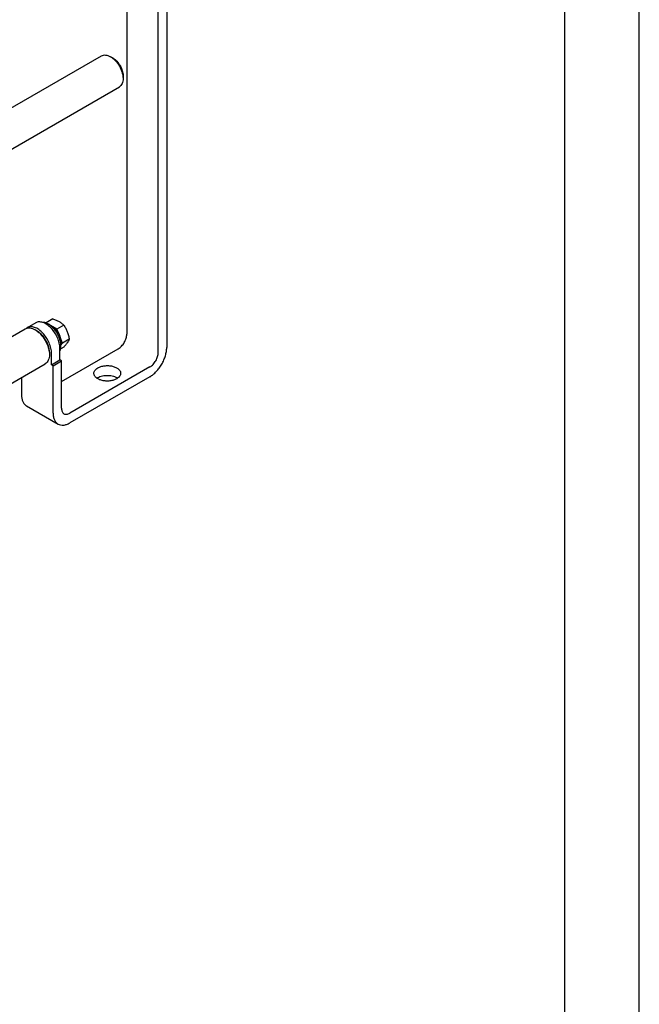
# Model space of a CAD drawing. Units: millimetres. Extents: x 0 to 4200, y 0 to 2970.
# Drawn here: x 3784 to 4200, y 1017 to 1678 of the extents above; entities that cross this region are included whole.
import ezdxf

# ---------------------------------------------------------------- set-up
doc = ezdxf.new("R2010")
doc.units = ezdxf.units.MM
doc.header["$LTSCALE"] = 231
doc.layers.get('0').update_dxf_attribs({"linetype": 'CONTINUOUS'})

msp = doc.modelspace()

# ---------------------------------------------------------------- linework, layer by layer
at = {"color": 4, "linetype": 'Continuous'}
msp.add_line((4200, 0), (4200, 2970), dxfattribs=at)
at = {"color": 7, "linetype": 'Continuous'}
for p, q in [((4150, 50), (4150, 2920)), ((3876.735, 1454.762), (3876.735, 2317.805)), ((3882.392, 2321.071), (3882.392, 1458.028)), ((3855.522, 2287.111), (3855.522, 1467.009)), ((3743.975, 1599.362), (3838.563, 1653.973)), ((3846.33, 1652.358), (3844.563, 1653.378)), ((3853.048, 1640.723), (3853.048, 1638.682)), ((3755.49, 1578.298), (3850.563, 1633.188)), ((3805.841, 1477.27), (3801.29, 1474.642)), ((3727.325, 1435.936), (3787.253, 1470.536)), ((3794.325, 1474.619), (3788.668, 1471.353)), ((3795.418, 1469.051), (3794.003, 1469.867)), ((3801.29, 1474.642), (3801.197, 1474.51)), ((3802.84, 1473.747), (3801.29, 1474.642)), ((3804.013, 1473.07), (3802.845, 1473.744)), ((3804.403, 1472.676), (3804.61, 1472.796)), ((3804.776, 1472.369), (3804.61, 1472.796)), ((3805.257, 1472.352), (3804.646, 1472.705)), ((3804.981, 1472.193), (3805.318, 1472.387)), ((3808.638, 1470.4), (3805.915, 1471.972)), ((3806.54, 1470.631), (3807.096, 1470.952)), ((3807.188, 1470.089), (3807.058, 1470.014)), ((3807.188, 1470.089), (3807.096, 1470.952)), ((3807.142, 1469.911), (3807.749, 1470.262)), ((3807.749, 1470.262), (3807.188, 1470.089)), ((3813.189, 1473.027), (3808.638, 1470.4)), ((3810, 1466.891), (3808.638, 1470.4)), ((3808.587, 1467.841), (3809.257, 1468.229)), ((3809.074, 1467.546), (3808.843, 1467.412)), ((3809.074, 1467.546), (3809.257, 1468.229)), ((3809.757, 1467.363), (3809.074, 1467.546)), ((3809.087, 1466.975), (3809.757, 1467.363)), ((3810.157, 1464.689), (3810.765, 1465.04)), ((3810.334, 1464.641), (3810.204, 1464.565)), ((3810.334, 1464.641), (3810.765, 1465.04)), ((3811.035, 1464.129), (3810.334, 1464.641)), ((3810.479, 1463.808), (3811.035, 1464.129)), ((3812.312, 1460.93), (3810.73, 1465.008)), ((3811.052, 1461.677), (3811.389, 1461.871)), ((3816.864, 1463.558), (3812.312, 1460.93)), ((3810.621, 1449.659), (3810.621, 1457.416)), ((3811.389, 1461.055), (3811.103, 1461.411)), ((3813.189, 1458.33), (3811.147, 1457.151)), ((3811.181, 1460.935), (3811.389, 1461.055)), ((3811.318, 1459.515), (3812.312, 1460.93)), ((3811.682, 1435.166), (3849.865, 1457.211)), ((3803.549, 1454.967), (3803.549, 1453.333)), ((3804.964, 1446.393), (3804.964, 1454.15)), ((3804.964, 1446.393), (3810.621, 1449.659)), ((3806.025, 1445.781), (3811.682, 1449.047)), ((3811.682, 1449.047), (3810.621, 1449.659)), ((3811.682, 1417.203), (3811.682, 1449.047)), ((3727.325, 1404.759), (3800.753, 1447.153)), ((3806.025, 1445.781), (3804.964, 1446.393)), ((3806.025, 1413.937), (3806.025, 1445.781)), ((3871.078, 1444.964), (3817.338, 1413.937)), ((3784.811, 1437.949), (3784.811, 1426.184)), ((3871.078, 1438.432), (3817.338, 1407.405)), ((3788.125, 1418.86), (3809.339, 1406.613))]:
    msp.add_line(p, q, dxfattribs=at)
for centre, radius, start, end in [((3790.95, 1467.406), 4.559, 120.038866, 130.387708), ((3801.564, 1467.025), 6.523, 67.949557, 70.55975), ((3800.024, 1464.134), 9.805, 53.067278, 57.322296), ((3795.965, 1459.973), 15.647, 26.239323, 28.181936)]:
    msp.add_arc(centre, radius, start, end, dxfattribs=at)
for points, knots in [([(3838.563, 1653.973), (3838.959, 1654.201), (3839.868, 1654.531), (3841.379, 1654.569), (3842.989, 1654.181), (3844.036, 1653.682), (3844.563, 1653.378)], [0, 0, 0, 0, 0.217776, 0.4509581, 0.71021, 1, 1, 1, 1]), ([(3844.563, 1653.378), (3845.143, 1653.043), (3846.291, 1652.239), (3848.439, 1650.228), (3850.708, 1647.129), (3852.258, 1643.614), (3852.925, 1640.748), (3853.048, 1639.352), (3853.048, 1638.682)], [0, 0, 0, 0, 0.1142583, 0.2375385, 0.499999, 0.7624608, 0.8857427, 1, 1, 1, 1]), ([(3846.33, 1652.358), (3847.284, 1651.807), (3849.089, 1650.288), (3851.195, 1647.41), (3852.635, 1644.146), (3853.048, 1641.824), (3853.048, 1640.723)], [0, 0, 0, 0, 0.2372141, 0.4999956, 0.7627784, 1, 1, 1, 1]), ([(3853.048, 1638.682), (3853.048, 1638.073), (3852.956, 1636.917), (3852.487, 1635.328), (3851.699, 1634.039), (3850.958, 1633.416), (3850.563, 1633.188)], [0, 0, 0, 0, 0.2898, 0.5490498, 0.7822286, 1, 1, 1, 1]), ([(3810.621, 1457.416), (3810.621, 1458.57), (3810.298, 1460.996), (3809.093, 1464.558), (3807.237, 1467.99), (3804.877, 1471.01), (3802.209, 1473.374), (3799.793, 1474.695), (3797.903, 1475.197), (3796.603, 1475.293), (3795.391, 1475.116), (3794.658, 1474.811), (3794.325, 1474.619)], [0, 0, 0, 0, 0.1286802, 0.2702732, 0.4174288, 0.5617751, 0.6954458, 0.8127109, 0.8646758, 0.9125099, 0.9571396, 1, 1, 1, 1]), ([(3805.841, 1477.27), (3806.595, 1477.03), (3808.046, 1476.516), (3810.059, 1475.553), (3811.778, 1474.388), (3812.751, 1473.486), (3813.189, 1473.027)], [0, 0, 0, 0, 0.276818, 0.5376908, 0.777992, 1, 1, 1, 1]), ([(3787.253, 1470.536), (3787.699, 1470.793), (3788.722, 1471.164), (3790.421, 1471.207), (3792.232, 1470.77), (3793.41, 1470.209), (3794.003, 1469.867)], [0, 0, 0, 0, 0.2177756, 0.4509561, 0.7102043, 1, 1, 1, 1]), ([(3804.964, 1454.15), (3804.964, 1455.304), (3804.641, 1457.73), (3803.437, 1461.293), (3801.58, 1464.724), (3799.221, 1467.744), (3796.552, 1470.108), (3794.136, 1471.429), (3792.246, 1471.931), (3790.946, 1472.027), (3789.735, 1471.85), (3789.001, 1471.545), (3788.668, 1471.353)], [0, 0, 0, 0, 0.1286802, 0.2702732, 0.4174288, 0.5617751, 0.6954458, 0.8127109, 0.8646758, 0.9125099, 0.9571396, 1, 1, 1, 1]), ([(3794.003, 1469.867), (3794.656, 1469.49), (3795.947, 1468.585), (3798.364, 1466.323), (3800.917, 1462.836), (3802.661, 1458.882), (3803.411, 1455.658), (3803.55, 1454.088), (3803.55, 1453.333)], [0, 0, 0, 0, 0.1142562, 0.2375383, 0.5000041, 0.7624717, 0.8857559, 1, 1, 1, 1]), ([(3803.549, 1454.967), (3803.549, 1455.61), (3803.432, 1456.947), (3802.792, 1459.693), (3801.307, 1463.062), (3799.133, 1466.032), (3797.074, 1467.959), (3795.974, 1468.729), (3795.418, 1469.051)], [0, 0, 0, 0, 0.1142573, 0.2375397, 0.5000034, 0.7624653, 0.8857455, 1, 1, 1, 1]), ([(3802.843, 1473.746), (3802.516, 1473.935), (3801.306, 1474.556), (3799.932, 1474.921), (3798.946, 1474.901)], [0, 0, 0, 0, 0.2769374, 1, 1, 1, 1]), ([(3803.968, 1473.01), (3803.875, 1473.077), (3803.51, 1473.338), (3803.132, 1473.579), (3802.843, 1473.746)], [0, 0, 0, 0, 0.2557893, 1, 1, 1, 1]), ([(3810.623, 1455.546), (3810.901, 1456.122), (3811.289, 1457.456), (3811.384, 1459.648), (3811.041, 1462.054), (3810.277, 1464.553), (3809.132, 1467.02), (3807.664, 1469.33), (3805.949, 1471.364), (3804.644, 1472.515), (3803.968, 1473.01)], [0, 0, 0, 0, 0.0965648, 0.2065387, 0.3291622, 0.4615797, 0.599652, 0.7385924, 0.8735197, 1, 1, 1, 1]), ([(3804.013, 1473.07), (3804.063, 1473.05), (3804.265, 1472.965), (3804.463, 1472.871), (3804.61, 1472.796)], [0, 0, 0, 0, 0.2452507, 1, 1, 1, 1]), ([(3805.915, 1471.972), (3806.017, 1471.896), (3806.427, 1471.576), (3806.815, 1471.228), (3807.096, 1470.952)], [0, 0, 0, 0, 0.2435713, 1, 1, 1, 1]), ([(3807.749, 1470.262), (3807.887, 1470.107), (3808.432, 1469.461), (3808.922, 1468.769), (3809.257, 1468.229)], [0, 0, 0, 0, 0.246239, 1, 1, 1, 1]), ([(3813.189, 1473.027), (3813.666, 1472.35), (3814.57, 1470.933), (3815.659, 1468.626), (3816.422, 1466.141), (3816.738, 1464.425), (3816.864, 1463.558)], [0, 0, 0, 0, 0.2421782, 0.4903486, 0.7437801, 1, 1, 1, 1]), ([(3810, 1466.891), (3810.074, 1466.739), (3810.36, 1466.135), (3810.606, 1465.513), (3810.765, 1465.04)], [0, 0, 0, 0, 0.2529776, 1, 1, 1, 1]), ([(3811.035, 1464.129), (3811.085, 1463.937), (3811.259, 1463.195), (3811.363, 1462.435), (3811.389, 1461.871)], [0, 0, 0, 0, 0.26013, 1, 1, 1, 1]), ([(3816.864, 1463.558), (3816.548, 1462.745), (3815.79, 1461.472), (3814.474, 1459.788), (3813.64, 1458.832), (3813.189, 1458.33)], [0, 0, 0, 0, 0.4074389, 0.6843587, 1, 1, 1, 1]), ([(3849.865, 1457.211), (3850.668, 1457.675), (3852.188, 1458.954), (3853.962, 1461.378), (3855.174, 1464.126), (3855.522, 1466.082), (3855.522, 1467.009)], [0, 0, 0, 0, 0.2372173, 0.4999984, 0.7627804, 1, 1, 1, 1]), ([(3811.389, 1461.055), (3811.385, 1460.973), (3811.364, 1460.656), (3811.324, 1460.339), (3811.28, 1460.107)], [0, 0, 0, 0, 0.2571621, 1, 1, 1, 1]), ([(3871.078, 1438.432), (3871.853, 1438.879), (3873.383, 1439.951), (3875.488, 1441.92), (3877.427, 1444.248), (3879.129, 1446.848), (3880.529, 1449.621), (3881.575, 1452.465), (3882.228, 1455.272), (3882.392, 1457.133), (3882.392, 1458.028)], [0, 0, 0, 0, 0.1141537, 0.2373246, 0.3669741, 0.4999984, 0.6330229, 0.7626731, 0.885845, 1, 1, 1, 1]), ([(3803.55, 1453.333), (3803.55, 1452.649), (3803.446, 1451.348), (3802.919, 1449.561), (3802.032, 1448.11), (3801.199, 1447.41), (3800.753, 1447.153)], [0, 0, 0, 0, 0.2898384, 0.5490733, 0.7822396, 1, 1, 1, 1]), ([(3871.078, 1444.964), (3871.881, 1445.427), (3873.401, 1446.706), (3875.175, 1449.13), (3876.387, 1451.879), (3876.735, 1453.834), (3876.735, 1454.762)], [0, 0, 0, 0, 0.2372173, 0.4999984, 0.7627804, 1, 1, 1, 1]), ([(3833.44, 1440.677), (3833.44, 1441.02), (3833.567, 1441.734), (3834.109, 1442.73), (3834.965, 1443.63), (3835.681, 1444.123), (3836.076, 1444.351)], [0, 0, 0, 0, 0.2177714, 0.45095, 0.7101997, 1, 1, 1, 1]), ([(3836.076, 1444.351), (3836.743, 1444.736), (3838.251, 1445.358), (3840.709, 1445.85), (3843.31, 1445.922), (3845.84, 1445.567), (3848.094, 1444.814), (3849.662, 1443.859), (3850.582, 1442.936), (3851.071, 1442.217), (3851.372, 1441.458), (3851.44, 1440.933), (3851.44, 1440.677)], [0, 0, 0, 0, 0.1286798, 0.2702731, 0.4174295, 0.5617767, 0.6954481, 0.8127133, 0.8646778, 0.9125114, 0.9571405, 1, 1, 1, 1]), ([(3848.804, 1437.003), (3848.138, 1436.618), (3846.63, 1435.996), (3844.172, 1435.504), (3841.571, 1435.432), (3839.041, 1435.787), (3836.787, 1436.54), (3835.219, 1437.495), (3834.299, 1438.418), (3833.81, 1439.137), (3833.509, 1439.896), (3833.44, 1440.421), (3833.44, 1440.677)], [0, 0, 0, 0, 0.1286798, 0.2702731, 0.4174295, 0.5617767, 0.6954481, 0.8127133, 0.8646778, 0.9125114, 0.9571405, 1, 1, 1, 1]), ([(3835.441, 1437.411), (3835.491, 1437.447), (3835.698, 1437.591), (3835.912, 1437.724), (3836.076, 1437.819)], [0, 0, 0, 0, 0.2448221, 1, 1, 1, 1]), ([(3836.076, 1437.819), (3836.543, 1438.088), (3837.568, 1438.558), (3839.84, 1439.214), (3842.901, 1439.477), (3845.923, 1439.037), (3848.083, 1438.242), (3849.024, 1437.709), (3849.44, 1437.411)], [0, 0, 0, 0, 0.1156992, 0.2409607, 0.5070189, 0.7691783, 0.8899357, 1, 1, 1, 1]), ([(3851.44, 1440.677), (3851.44, 1440.334), (3851.314, 1439.62), (3850.772, 1438.624), (3849.916, 1437.724), (3849.2, 1437.231), (3848.804, 1437.003)], [0, 0, 0, 0, 0.2177714, 0.45095, 0.7101997, 1, 1, 1, 1]), ([(3784.811, 1426.184), (3784.811, 1425.373), (3784.934, 1423.832), (3785.559, 1421.714), (3786.61, 1419.995), (3787.597, 1419.165), (3788.125, 1418.86)], [0, 0, 0, 0, 0.2897998, 0.5490494, 0.7822283, 1, 1, 1, 1]), ([(3811.682, 1417.203), (3811.682, 1416.798), (3811.743, 1416.027), (3812.055, 1414.968), (3812.581, 1414.108), (3813.075, 1413.693), (3813.338, 1413.541)], [0, 0, 0, 0, 0.2897998, 0.5490494, 0.7822283, 1, 1, 1, 1]), ([(3806.025, 1413.937), (3806.025, 1413.126), (3806.147, 1411.584), (3806.772, 1409.466), (3807.823, 1407.747), (3808.811, 1406.917), (3809.339, 1406.613)], [0, 0, 0, 0, 0.2897998, 0.5490494, 0.7822283, 1, 1, 1, 1]), ([(3813.338, 1413.541), (3813.602, 1413.389), (3814.209, 1413.168), (3815.216, 1413.143), (3816.289, 1413.402), (3816.987, 1413.734), (3817.338, 1413.937)], [0, 0, 0, 0, 0.2177731, 0.4509526, 0.7102017, 1, 1, 1, 1]), ([(3809.339, 1406.613), (3809.866, 1406.308), (3811.079, 1405.868), (3813.093, 1405.817), (3815.24, 1406.335), (3816.636, 1407), (3817.338, 1407.405)], [0, 0, 0, 0, 0.2177731, 0.4509526, 0.7102017, 1, 1, 1, 1])]:
    msp.add_open_spline(points, degree=3, knots=knots, dxfattribs=at)

doc.saveas('drawing.dxf')
